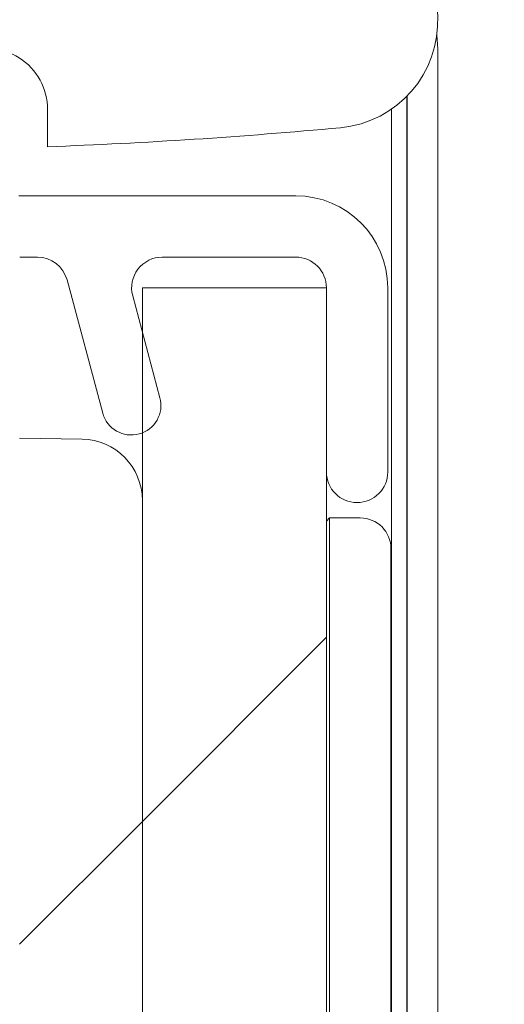
# Paper-space layout 'Sheet4' of a CAD drawing. Units: millimetres. Extents: x 11 to 430, y 2 to 275.
# Drawn here: x 299 to 301, y 110 to 114 of the extents above; entities that cross this region are included whole.
import ezdxf

# ---------------------------------------------------------------- set-up
doc = ezdxf.new("R2010")
doc.units = ezdxf.units.MM
doc.layers.add('DIMENSIONS-ANNOTATIONS', color=7, linetype='Continuous', lineweight=15)
doc.styles.add('SLDTEXTSTYLE0', font='TXT', dxfattribs={"width": 0.75})
doc.dimstyles.new('SLDDIMSTYLE8', dxfattribs={"dimtxt": 3, "dimasz": 4, "dimexe": 0, "dimexo": 0.0625, "dimgap": 0.75, "dimtad": 0, "dimtih": 1, "dimtoh": 1, "dimdec": 0, "dimlfac": 4, "dimrnd": 1e-09, "dimzin": 12, "dimdsep": 46, "dimtxsty": 'SLDTEXTSTYLE0', "dimsah": 1, "dimcen": 0.09, "dimadec": 0, "dimazin": 3, "dimtfac": 1, "dimtdec": 0, "dimtmove": 0, "dimatfit": 0, "dimfxl": 1, "dimfrac": 2, "dimtolj": 1, "dimtzin": 12, "dimarcsym": 0})
pattern_1 = [(45, (0, 0), (-13.47038418160373, 13.47038418160373), []), (45, (4.490130000000001, 0), (-13.47038418160373, 13.47038418160373), []), (45, (8.980260000000001, 0), (-13.47038418160373, 13.47038418160373), []), (45, (13.4704, 0), (-13.47038418160373, 13.47038418160373), [])]

# ---------------------------------------------------------------- blocks, each defined once
blk = doc.blocks.new('SW_SYMBOL_MOD_CL')
at = {"layer": 'DIMENSIONS-ANNOTATIONS', "color": 0, "char_height": 782.874617737, "attachment_point": 5, "style": 'SLDTEXTSTYLE0'}
for s, insert in [('C', (400, 600)), ('L', (600, 300))]:
    blk.add_mtext(s, dxfattribs=dict(at, insert=insert))
blk = doc.blocks.new('_D_46')
at = {"layer": 'DIMENSIONS-ANNOTATIONS'}
for p, q in [((269.5266931557, 112.4320498973), (269.5266931557, 83.1659910958)), ((307.5970431557, 112.4320498973), (307.5970431557, 83.1659910958)), ((269.5266931557, 85.1659910958), (261.5266931557, 85.1659910958)), ((307.5970431557, 85.1659910958), (315.5970431557, 85.1659910958))]:
    blk.add_line(p, q, dxfattribs=at)
for points in [[(269.5266931557, 85.1659910958), (265.5266931557, 85.9159910958), (265.5266931557, 84.4159910958)], [(307.5970431557, 85.1659910958), (311.5970431557, 84.4159910958), (311.5970431557, 85.9159910958)]]:
    blk.add_solid(points, dxfattribs=at)
at = {"layer": 'DIMENSIONS-ANNOTATIONS', "xscale": 0.0038320312, "yscale": 0.0038320312, "zscale": 0.0038320312}
for p in [(272.9567649312, 80.796590073), (281.622285629, 80.796590073)]:
    blk.add_blockref('SW_SYMBOL_MOD_CL', p, dxfattribs=at)
at = {"layer": 'DIMENSIONS-ANNOTATIONS', "char_height": 3, "attachment_point": 1, "style": 'SLDTEXTSTYLE0'}
for s, insert in [('152 [6"]', (281.5514510967, 89.05611102040001, 0.025)), ('OF GRID', (287.8669735066, 84.2936109616, 0.025)), ('-', (279.2014523431, 84.2936109616, 0.025))]:
    blk.add_mtext(s, dxfattribs=dict(at, insert=insert))

psp = doc.layouts.new('Sheet4')

# ---------------------------------------------------------------- hatches: boundary and pattern name
at = {"linetype": 'Continuous', "lineweight": 0}
h = psp.add_hatch(dxfattribs=at)
h.set_pattern_fill('ANSI38', style=0)
h.set_pattern_definition([(45, (0, 0), (-2.245064030267288, 2.245064030267288), []), (135, (0, 0), (-6.735192090801863, 2.245064030267289), [7.9375, -4.7625])])
edge = h.paths.add_edge_path(flags=0)
edge.add_line((298.5601385874857, 95.93746235977244), (298.1118149040962, 96.14651912666916))
edge.add_arc((296.0407931529209, 116.4159910957699), 20.375, 272.33260665437143, 275.83391855442085, ccw=False)
edge.add_spline(control_points=[(296.8700642311123, 96.05787393138368), (296.9175445139886, 96.1766442884307), (296.8884837155872, 96.35652923810332), (296.7143765724504, 96.42612056574434), (296.5693302281368, 96.3158269432997), (296.5229360100636, 96.19975551457858)], knot_values=[0, 0, 0, 0, 0, 0, 1, 1, 1, 1, 1, 1], weights=[1, 0.5999999999992209, 0.3999999999988313, 0.3999999999988313, 0.5999999999992209, 1], degree=5, periodic=0)
edge.add_arc((296.2907931529209, 96.29254395071042), 0.2499999999999988, 81.78678935529558, 338.213210701721, ccw=False)
edge.add_spline(control_points=[(296.3265074383895, 96.53997978040304), (296.4502253539561, 96.52212263823576), (296.6182656060552, 96.59258964754879), (296.6450513181724, 96.77816652203856), (296.5037967778862, 96.89327638510677), (296.3800788620755, 96.91113352558278)], knot_values=[0, 0, 0, 0, 0, 0, 1, 1, 1, 1, 1, 1], weights=[1, 0.5999999972730632, 0.3999999959095949, 0.3999999959095949, 0.5999999972730632, 1], degree=5, periodic=0)
edge.add_arc((296.2907931529209, 96.29254395071042), 0.624999999999999, 81.7867897735188, 113.5781784782024)
edge.add_line((296.0407931529209, 96.8653659125799), (296.0407931529209, 112.7070527355525))
edge.add_arc((296.290793152921, 113.279874697422), 0.6250000000000001, 246.4218215217942, 263.213210486314)
edge.add_spline(control_points=[(296.2169337649408, 112.6592542088726), (296.3410578628695, 112.6444823305332), (296.5072918944966, 112.7191105562524), (296.5294497114255, 112.905296703713), (296.3853734966102, 113.0168546243914), (296.2612493985829, 113.0316265019006)], knot_values=[0, 0, 0, 0, 0, 0, 1, 1, 1, 1, 1, 1], weights=[1, 0.5999999987962965, 0.3999999982002259, 0.3999999982002259, 0.5999999987962965, 1], degree=5, periodic=0)
edge.add_arc((296.290793152921, 113.279874697422), 0.2500000000000003, 6.786789353879783, 263.2132106758768, ccw=False)
edge.add_spline(control_points=[(296.5390413484279, 113.3094184518813), (296.5538132263864, 113.18529435358), (296.665371148126, 113.0412181383483), (296.8515572963439, 113.0633759566291), (296.9261855207668, 113.2296099899109), (296.9114136411602, 113.3537340880081)], knot_values=[0, 0, 0, 0, 0, 0, 1, 1, 1, 1, 1, 1], weights=[1, 0.5999999973890267, 0.3999999960821616, 0.3999999960821616, 0.5999999973890267, 1], degree=5, periodic=0)
edge.add_arc((296.290793152921, 113.279874697422), 0.6250000000000001, 6.786789761747992, 19.42850895048785)
edge.add_arc((298.132934789624, 134.7008110492794), 21.25, 266.6203374145845, 268.9050318644826)
edge.add_line((297.7268550265856, 113.4546914217791), (298.5601385874858, 113.8432579276415))
edge.add_arc((298.6657931529209, 113.6166809808824), 0.2500000000000001, -9.094947017729282e-13, 114.999999999994, ccw=False)
edge.add_line((298.9157931529209, 113.6166809808824), (298.9157931529209, 113.4652363506041))
edge.add_arc((298.132934789624, 134.7008110492794), 21.25, 272.111276826718, 275.3356541639885)
edge.add_arc((300.0682931529209, 113.9784910957699), 0.4375000000000016, 275.3356541639868, 450.0000000000009)
edge.add_line((300.0682931529209, 114.4159910957699), (296.0820590302862, 114.4159910957699))
edge.add_line((296.0820590302862, 114.4159910957699), (295.5407931529209, 114.7284910957699))
edge.add_line((295.5407931529209, 114.7284910957699), (291.718318332078, 114.7284910957699))
edge.add_arc((291.718318332078, 114.1684454587911), 0.5600456369788164, 90, 227.2872339270728)
edge.add_line((291.3384262718069, 113.7569443797622), (291.9560027280011, 113.1868064037641))
edge.add_arc((292.0407931529209, 113.2786518382828), 0.1249999999999996, 227.2872339270621, 329.9999999999905)
edge.add_line((292.1490463283939, 113.2161518382828), (292.2442425732582, 113.3810365710775))
edge.add_line((292.2442425732582, 113.3810365710775), (293.718318332078, 112.8445168718137))
edge.add_arc((293.2907931529209, 111.6699010958318), 1.249999999999761, -2.4272139853565022e-11, 69.99999999999062, ccw=False)
edge.add_line((294.5407931529207, 111.6699010958313), (294.5407931529209, 98.60349109576984))
edge.add_arc((294.4157931529209, 98.60349109576988), 0.125, 270, 359.99999999999346, ccw=False)
edge.add_line((294.4157931529209, 98.47849109576988), (293.9157931529209, 98.47849109576988))
edge.add_arc((293.9157931529209, 98.60349109576988), 0.125, 180, 270, ccw=False)
edge.add_line((293.7907931529209, 98.60349109576988), (293.7907931529209, 99.35349109576988))
edge.add_arc((293.6657931529209, 99.35349109576988), 0.125, 0, 90)
edge.add_line((293.6657931529209, 99.47849109576988), (293.1657931529209, 99.47849109576988))
edge.add_arc((293.1657931529209, 99.35349109576988), 0.125, 90, 180)
edge.add_line((293.0407931529209, 99.35349109576988), (293.0407931529209, 97.92032284276459))
edge.add_arc((293.2907931529209, 97.92032284276459), 0.25, 180, 254.999999999993)
edge.add_line((293.2260883916452, 97.67884138619236), (294.2962401206946, 97.39209509461479))
edge.add_arc((294.2315353594188, 97.1506136380425), 0.25, -19.823423829019475, 74.99999999999221, ccw=False)
edge.add_arc((293.2907931529209, 97.48973618361146), 1.249999999999995, 261.7327337572465, 340.1765761709776, ccw=False)
edge.add_arc((296.0407931529209, 116.4159910957699), 20.375, 186.0470980236202, 261.7327337572474, ccw=False)
edge.add_spline(control_points=[(275.7791670827002, 114.2695675610138), (275.7585198323336, 114.4644717159705), (275.9413764835957, 114.5350222911039), (276.0569900851509, 114.3767584806401)], knot_values=[0, 0, 0, 0, 1, 1, 1, 1], weights=[1, 0.5064495430855422, 0.5064495430855422, 1], degree=3, periodic=0)
edge.add_arc((276.5616713890719, 114.745434193798), 0.6250000000000014, 216.1485740637158, 319.3170812362034)
edge.add_spline(control_points=[(277.0356268319258, 114.3380139706999), (277.1171108765453, 114.4328050592707), (277.1478726158918, 114.6124069534489), (277.0056859830357, 114.7346330203783), (276.832737610833, 114.6772571931295), (276.7512535662135, 114.5824661045588)], knot_values=[0, 0, 0, 0, 0, 0, 1, 1, 1, 1, 1, 1], weights=[1, 0.5999999999999782, 0.3999999999999673, 0.3999999999999673, 0.5999999999999782, 1], degree=5, periodic=0)
edge.add_arc((276.5616713890719, 114.745434193798), 0.2500000000000057, 50.486464051767825, 319.3170812362124, ccw=False)
edge.add_spline(control_points=[(276.7207365131756, 114.9383027663905), (276.8171707995797, 114.8587702043297), (276.9973630791363, 114.8316802165317), (277.116661922175, 114.9763316463422), (277.0557684854702, 115.1480730637414), (276.9593341989168, 115.227605625621)], knot_values=[0, 0, 0, 0, 0, 0, 1, 1, 1, 1, 1, 1], weights=[1, 0.5999999996243431, 0.3999999994277097, 0.3999999994277097, 0.5999999996243431, 1], degree=5, periodic=0)
edge.add_arc((276.5616713890719, 114.745434193798), 0.6250000000000031, 50.48646410154312, 153.6549712170368)
edge.add_spline(control_points=[(276.0015851742779, 115.0227939457406), (275.9146074896928, 114.8471556213242), (275.7224083474314, 114.8855408837378), (275.7095676712835, 115.0811145416199)], knot_values=[0, 0, 0, 0, 1, 1, 1, 1], weights=[1, 0.5064495431730516, 0.5064495431730516, 1], degree=3, periodic=0)
edge.add_arc((296.0407931529209, 116.4159910957699), 20.375, 182.2045045050779, 183.7564472545988, ccw=False)
edge.add_arc((275.2436965813107, 115.615409781275), 0.4375000000000003, 2.204504505077075, 182.2045045050779)
edge.add_arc((296.0407931529209, 116.4159910957699), 21.25, 182.2045045050787, 280.2645656003725)
edge.add_arc((299.8496834961566, 95.38308879120883), 0.125, 25.391889920929316, 100.26456560037082, ccw=False)
edge.add_arc((300.3013814954289, 95.59749242329865), 0.3749999999999994, 205.3918899209175, 382.5000000000033)
edge.add_line((300.6478363201206, 95.74099871043556), (300.4724904483945, 96.1643210920629))
edge.add_arc((300.0682931529208, 95.9968970904032), 0.4375000000000026, 22.49999999999783, 101.1579002591877)
edge.add_arc((296.0407931529209, 116.4159910957699), 20.375, 278.11175203883664, 281.1579002591896, ccw=False)
edge.add_line((298.9157931529209, 96.24484834182552), (298.9157931529209, 96.16403930653156))
edge.add_arc((298.6657931529209, 96.16403930653156), 0.250000000000001, 245.0000000000038, 360, ccw=False)
h = psp.add_hatch(dxfattribs=at)
h.set_pattern_fill('ANSI34', style=0)
h.set_pattern_definition(pattern_1)
edge = h.paths.add_edge_path(flags=0)
edge.add_line((300.3018931529219, 112.140360143707), (300.3018931529219, 112.890360143707))
edge.add_arc((299.9268931529219, 112.890360143707), 0.375, 359.9999999999986, 450.0000000000009)
edge.add_line((299.9268931529219, 113.265360143707), (298.7981889298239, 113.265360143707))
edge.add_arc((298.7981889298239, 113.390360143707), 0.125, 190.4044102279634, 270, ccw=False)
edge.add_arc((298.306410143424, 113.3000627171264), 0.375, 10.40441022795714, 114.9999999999983)
edge.add_line((298.1479282952713, 113.6399281372651), (297.3697800907718, 113.2770716703274))
edge.add_arc((297.3169528080542, 113.390360143707), 0.125, 270, 295.000000000008, ccw=False)
edge.add_line((297.3169528080542, 113.265360143707), (296.9268931529219, 113.265360143707))
edge.add_arc((296.9268931529219, 113.140360143707), 0.125, 90, 270.0000000000008)
edge.add_line((296.9268931529219, 113.015360143707), (297.3169528080542, 113.015360143707))
edge.add_arc((297.3169528080542, 113.390360143707), 0.375, 270.0000000000008, 294.9999999999991)
edge.add_line((297.4754346562069, 113.0504947235683), (298.2571348156804, 113.4150074943117))
edge.add_arc((298.309962098398, 113.3017190209322), 0.125, 10.211498141636525, 115.00000000000719, ccw=False)
edge.add_arc((298.8020421237528, 113.390360143707), 0.375, 190.2114981416397, 270.0000000000008)
edge.add_line((298.8020421237528, 113.015360143707), (298.8743629955976, 113.015360143707))
edge.add_arc((298.8743629955976, 112.890360143707), 0.125, 14.999999999999773, 89.9999999999992, ccw=False)
edge.add_line((298.9951037238837, 112.9227125243448), (299.1404141845475, 112.3804065022763))
edge.add_arc((299.257040772284, 112.4116565022763), 0.1207407282861334, 195.0000000000036, 374.9999999999966)
edge.add_line((299.3736673600206, 112.4429065022763), (299.262441312414, 112.8580077630692))
edge.add_arc((299.3831820407001, 112.890360143707), 0.125, 89.9999999999992, 195.000000000007, ccw=False)
edge.add_line((299.3831820407001, 113.015360143707), (299.9268931529219, 113.015360143707))
edge.add_arc((299.9268931529219, 112.890360143707), 0.125, -7.275957614183426e-12, 89.9999999999992, ccw=False)
edge.add_line((300.0518931529219, 112.890360143707), (300.0518931529219, 112.140360143707))
edge.add_arc((300.1768931529219, 112.140360143707), 0.125, 180.0000000000073, 360.0000000000009)
h = psp.add_hatch(dxfattribs=at)
h.set_pattern_fill('ANSI37', style=0)
h.set_pattern_definition([(45, (0, 0), (-2.245064030267288, 2.245064030267288), []), (135, (0, 0), (-2.245064030267288, -2.245064030267288), [])])
h.paths.add_polyline_path([(299.3018931529218, 96.89036014370701), (300.0518931529218, 96.89036014370701), (300.0518931529219, 112.890360143707), (299.3018931529219, 112.890360143707)], flags=0)
h = psp.add_hatch(dxfattribs=at)
h.set_pattern_fill('ANSI34', style=0)
h.set_pattern_definition(pattern_1)
edge = h.paths.add_edge_path(flags=0)
edge.add_spline(control_points=[(298.5018931529218, 106.4755650536382), (298.5018931529218, 106.4662066399663), (298.5023265823372, 106.4568385152626), (298.5031848917068, 106.4475195447465), (298.505984828111, 106.4171196379992), (298.5132902012625, 106.3866387935037), (298.5256903436223, 106.3587420115466), (298.5338158648896, 106.3404619072938), (298.5443406669167, 106.3228548141005), (298.5577466467732, 106.3080067161938), (298.5673599315097, 106.2973593040314), (298.5787993998239, 106.2878757877499), (298.591649357072, 106.2814991720406), (298.5947054667195, 106.279982619385), (298.5978523822632, 106.2786345937841), (298.6010651911528, 106.2774867274272), (298.607266219833, 106.275271235487), (298.6137920747397, 106.2737913906431), (298.6203511583915, 106.2732086532422)], knot_values=[0.0032182404877562, 0.0032182404877562, 0.0032182404877562, 0.0032182404877562, 0.0033321940397011, 0.0033321940397011, 0.0033321940397011, 0.0037061686132, 0.0037061686132, 0.0037061686132, 0.0039502624622068, 0.0039502624622068, 0.0039502624622068, 0.0041253574030652, 0.0041253574030652, 0.0041253574030652, 0.0041662978756005, 0.0041662978756005, 0.0041662978756005, 0.0042461823763538, 0.0042461823763538, 0.0042461823763538, 0.0042461823763538], weights=[1, 1, 1, 1, 1, 1, 1, 1, 1, 1, 1, 1, 1, 1, 1, 1, 1, 1, 1], degree=3, periodic=0)
edge.add_spline(control_points=[(298.6203511583915, 106.2732086532422), (298.6409549457419, 106.271378123533), (298.6615585223241, 106.2695452199025), (298.6821618847569, 106.2677099137521), (298.7220731179016, 106.2641547012523), (298.7619835490853, 106.2605904737716), (298.8018931529218, 106.2570170176485)], knot_values=[0.0173797971146751, 0.0173797971146751, 0.0173797971146751, 0.0173797971146751, 0.0176280113861573, 0.0176280113861573, 0.0176280113861573, 0.0181088337212104, 0.0181088337212104, 0.0181088337212104, 0.0181088337212104], weights=[1, 1, 1, 1, 1, 1, 1], degree=3, periodic=0)
edge.add_line((298.8018931529218, 106.2570170176485), (298.8018931529218, 103.5499658963887))
edge.add_spline(control_points=[(298.8018931529218, 103.5499658963887), (298.7619835484442, 103.5463924402082), (298.7220731166195, 103.5428282126704), (298.6821618828337, 103.5392730001137), (298.661558521042, 103.5374376940205), (298.6409549451009, 103.5356047904472), (298.6203511583915, 103.533774260795)], knot_values=[0.0171480892317302, 0.0171480892317302, 0.0171480892317302, 0.0171480892317302, 0.0176288876740513, 0.0176288876740513, 0.0176288876740513, 0.0178770895997117, 0.0178770895997117, 0.0178770895997117, 0.0178770895997117], weights=[1, 1, 1, 1, 1, 1, 1], degree=3, periodic=0)
edge.add_spline(control_points=[(298.6203511583914, 103.533774260795), (298.6194953270652, 103.5336982250331), (298.6186406881096, 103.5336073303491), (298.6177879949691, 103.5335017694456), (298.6089651663386, 103.5324095292049), (298.6002514644065, 103.5296758198086), (298.5922587331087, 103.5257833218716), (298.5819809975259, 103.5207780160429), (298.5725841249622, 103.5137763952062), (298.5643646645867, 103.505831245347), (298.5534681457008, 103.4952983792539), (298.5442945100494, 103.482872486197), (298.5366672768254, 103.4697766584144), (298.5235311885763, 103.447222221649), (298.5145193855762, 103.4220475517061), (298.508923920408, 103.396553430779), (298.5042423421297, 103.375223171512), (298.5018931529218, 103.3532558350206), (298.5018931529218, 103.3314178603989)], knot_values=[0.0022493830403838, 0.0022493830403838, 0.0022493830403838, 0.0022493830403838, 0.0022596988821338, 0.0022596988821338, 0.0022596988821338, 0.002367680924036, 0.002367680924036, 0.002367680924036, 0.0025067195796569, 0.0025067195796569, 0.0025067195796569, 0.0026910370972548, 0.0026910370972548, 0.0026910370972548, 0.0030102434501164, 0.0030102434501164, 0.0030102434501164, 0.0032777563310141, 0.0032777563310141, 0.0032777563310141, 0.0032777563310141], weights=[1, 1, 1, 1, 1, 1, 1, 1, 1, 1, 1, 1, 1, 1, 1, 1, 1, 1, 1], degree=3, periodic=0)
edge.add_line((298.5018931529218, 103.3314178603989), (298.5018931529218, 103.2640562005891))
edge.add_spline(control_points=[(298.5018931529218, 103.2640562005891), (298.5018931529218, 103.2606189305667), (298.5019545759162, 103.2571810977114), (298.5020781711129, 103.253746050487), (298.5030658970674, 103.2262944553803), (298.5080337484692, 103.1985323879882), (298.5177666373965, 103.1728451041771), (298.524648514527, 103.1546822819848), (298.5341111683188, 103.1371345229492), (298.5464140625468, 103.1221049808257), (298.5559150047878, 103.110498377617), (298.5674185889736, 103.1001198118074), (298.5804126100845, 103.092627378499), (298.5839464002413, 103.090589773138), (298.5876050113731, 103.0887527958252), (298.5913576068232, 103.0871535660522), (298.6005042531529, 103.0832555734954), (298.6103999283809, 103.0807467713822), (298.6203142500432, 103.0799972975479), (298.6203265526296, 103.079996367533), (298.6203388554129, 103.0799954401196), (298.6203511583915, 103.0799945153078)], knot_values=[0.0032590667963269, 0.0032590667963269, 0.0032590667963269, 0.0032590667963269, 0.0033007124334223, 0.0033007124334223, 0.0033007124334223, 0.0036367536830017, 0.0036367536830017, 0.0036367536830017, 0.0038736326367678, 0.0038736326367678, 0.0038736326367678, 0.0040565168579386, 0.0040565168579386, 0.0040565168579386, 0.0041054667223002, 0.0041054667223002, 0.0041054667223002, 0.0042261089693878, 0.0042261089693878, 0.0042261089693878, 0.0042262566008164, 0.0042262566008164, 0.0042262566008164, 0.0042262566008164], weights=[1, 1, 1, 1, 1, 1, 1, 1, 1, 1, 1, 1, 1, 1, 1, 1, 1, 1, 1, 1, 1, 1], degree=3, periodic=0)
edge.add_spline(control_points=[(298.6203511583915, 103.0799945153078), (298.6539286077559, 103.0774705069693), (298.6875062585289, 103.0749491766208), (298.7210841076029, 103.0724304913524), (298.7480203288325, 103.0704099967267), (298.7749566777966, 103.0683912042876), (298.8018931529218, 103.0663740973274)], knot_values=[0.0195195882296194, 0.0195195882296194, 0.0195195882296194, 0.0195195882296194, 0.0199236496706657, 0.0199236496706657, 0.0199236496706657, 0.0202477885500261, 0.0202477885500261, 0.0202477885500261, 0.0202477885500261], weights=[1, 1, 1, 1, 1, 1, 1], degree=3, periodic=0)
edge.add_line((298.8018931529218, 103.0663740973275), (298.8018931529218, 102.3711597682699))
edge.add_spline(control_points=[(298.8018931529218, 102.3711597682699), (298.7718083802213, 102.3690563778023), (298.7417237102908, 102.3669515168915), (298.7116391443425, 102.3648451713354), (298.6812097089626, 102.3627146800363), (298.6507803798871, 102.3605826698541), (298.6203511583915, 102.3584491258804)], knot_values=[0.0195578018610303, 0.0195578018610303, 0.0195578018610303, 0.0195578018610303, 0.0199196994868885, 0.0199196994868885, 0.0199196994868885, 0.0202857456852835, 0.0202857456852835, 0.0202857456852835, 0.0202857456852835], weights=[1, 1, 1, 1, 1, 1, 1], degree=3, periodic=0)
edge.add_spline(control_points=[(298.6203511583915, 102.3584491258804), (298.6145323454773, 102.3580411399834), (298.6087285505589, 102.3570819845798), (298.6030828183618, 102.3556154430084), (298.5919092259136, 102.3527129784112), (298.5811454942348, 102.3477281964339), (298.5715261396178, 102.3413452906935), (298.559814085929, 102.3335737781856), (298.5494430474164, 102.3235481369011), (298.5408078277978, 102.3124575286937), (298.5296363863615, 102.2981095346003), (298.5209987734254, 102.281594474212), (298.5148227968139, 102.2644911601716), (298.5060401564402, 102.2401691353546), (298.5018931529218, 102.213857923591), (298.5018931529218, 102.187998773119)], knot_values=[0.002148248809313, 0.002148248809313, 0.002148248809313, 0.002148248809313, 0.0022191282093537, 0.0022191282093537, 0.0022191282093537, 0.002359666982878, 0.002359666982878, 0.002359666982878, 0.0025309997364336, 0.0025309997364336, 0.0025309997364336, 0.002753031111832, 0.002753031111832, 0.002753031111832, 0.0030705970439461, 0.0030705970439461, 0.0030705970439461, 0.0030705970439461], weights=[1, 1, 1, 1, 1, 1, 1, 1, 1, 1, 1, 1, 1, 1, 1, 1], degree=3, periodic=0)
edge.add_line((298.5018931529218, 102.187998773119), (298.5018931529218, 102.126318725844))
edge.add_spline(control_points=[(298.5018931529218, 102.126318725844), (298.5018931529218, 102.111875377803), (298.5031338205667, 102.0973790512311), (298.5055968273537, 102.0831472593481), (298.5097854749954, 102.0589443372018), (298.5175936787984, 102.0349610958063), (298.5293400137485, 102.013389127312), (298.5376447367626, 101.9981376276763), (298.5481466367522, 101.9837333804202), (298.5608745114662, 101.9719190725377), (298.5708401088543, 101.9626687743991), (298.582505572176, 101.9548006907582), (298.5951523006978, 101.9498065537306), (298.5976759764855, 101.94880996535), (298.6002456154628, 101.9479220782108), (298.6028479663335, 101.9471540301475), (298.6085399039255, 101.9454741330616), (298.6144349296263, 101.9443625558377), (298.6203511583914, 101.9438951748707)], knot_values=[0.0030339070014628, 0.0030339070014628, 0.0030339070014628, 0.0030339070014628, 0.0032104753981409, 0.0032104753981409, 0.0032104753981409, 0.0035116707029407, 0.0035116707029407, 0.0035116707029407, 0.0037239594396764, 0.0037239594396764, 0.0037239594396764, 0.0038902577681155, 0.0038902577681155, 0.0038902577681155, 0.0039228176577796, 0.0039228176577796, 0.0039228176577796, 0.003994847944403, 0.003994847944403, 0.003994847944403, 0.003994847944403], weights=[1, 1, 1, 1, 1, 1, 1, 1, 1, 1, 1, 1, 1, 1, 1, 1, 1, 1, 1], degree=3, periodic=0)
edge.add_spline(control_points=[(298.6203511583914, 101.9438951748707), (298.6455030298984, 101.9419081817209), (298.6706547324988, 101.939919049322), (298.6958062636657, 101.9379277527494), (298.7311689009189, 101.9351280226697), (298.7665311997375, 101.9323240145134), (298.8018931529218, 101.929515657519)], knot_values=[0.0173195914790856, 0.0173195914790856, 0.0173195914790856, 0.0173195914790856, 0.0176223518589339, 0.0176223518589339, 0.0176223518589339, 0.0180480281383108, 0.0180480281383108, 0.0180480281383108, 0.0180480281383108], weights=[1, 1, 1, 1, 1, 1, 1], degree=3, periodic=0)
edge.add_line((298.8018931529218, 101.929515657519), (298.8018931529218, 98.87746719445437))
edge.add_spline(control_points=[(298.8018931529218, 98.87746719445437), (298.7665312003816, 98.87465883751112), (298.7311689022072, 98.87185482940573), (298.6958062655982, 98.86905509937692), (298.6706547337871, 98.86706380275326), (298.6455030305426, 98.86507467030329), (298.6203511583914, 98.86308767710268)], knot_values=[0.0171969103998677, 0.0171969103998677, 0.0171969103998677, 0.0171969103998677, 0.0176225811333125, 0.0176225811333125, 0.0176225811333125, 0.0179253375819101, 0.0179253375819101, 0.0179253375819101, 0.0179253375819101], weights=[1, 1, 1, 1, 1, 1, 1], degree=3, periodic=0)
edge.add_spline(control_points=[(298.6203511583914, 98.86308767710264), (298.6177635466878, 98.86288325626154), (298.6151828030032, 98.86255738041207), (298.6126251781549, 98.86211457419635), (298.6026457919899, 98.86038682502094), (298.5928800782959, 98.85679823965435), (298.5840002014222, 98.85192781337388), (298.5728199948754, 98.84579570449881), (298.5627038669058, 98.83751353798037), (298.5539922772089, 98.82820182585873), (298.542315299556, 98.81572044666885), (298.5327767624262, 98.80107894784386), (298.5252784664474, 98.78571951455349), (298.513284247653, 98.76115067865204), (298.5060437143775, 98.73391185848021), (298.5032359519624, 98.70671617036129), (298.5023429454311, 98.69806660407835), (298.5018931529218, 98.68935966852452), (298.5018931529218, 98.68066412612923)], knot_values=[0.0020807177697198, 0.0020807177697198, 0.0020807177697198, 0.0020807177697198, 0.0021115728521473, 0.0021115728521473, 0.0021115728521473, 0.002232826032225, 0.002232826032225, 0.002232826032225, 0.0023856804874509, 0.0023856804874509, 0.0023856804874509, 0.0025908226117637, 0.0025908226117637, 0.0025908226117637, 0.0029212067212356, 0.0029212067212356, 0.0029212067212356, 0.0030255254197197, 0.0030255254197197, 0.0030255254197197, 0.0030255254197197], weights=[1, 1, 1, 1, 1, 1, 1, 1, 1, 1, 1, 1, 1, 1, 1, 1, 1, 1, 1], degree=3, periodic=0)
edge.add_line((298.5018931529218, 98.68066412612923), (298.5018931529218, 98.61898407885435))
edge.add_spline(control_points=[(298.5018931529218, 98.61898407885435), (298.5018931529218, 98.60250258513595), (298.5035693047528, 98.58592118130629), (298.5070304176851, 98.56980720189523), (298.5114784562637, 98.54909837110056), (298.519004075458, 98.52868905830479), (298.5298836909498, 98.51051559724665), (298.5369156802312, 98.49876926453257), (298.5454873295731, 98.4877559577178), (298.555473406989, 98.47839094499348), (298.5655325392958, 98.46895742088536), (298.577337282085, 98.46098898755295), (298.5900838460553, 98.45572565906099), (298.5996688598969, 98.45176780213845), (298.6100065441505, 98.44925903841735), (298.6203511583914, 98.44853372609293)], knot_values=[0.003006269863010999, 0.003006269863010999, 0.003006269863010999, 0.003006269863010999, 0.0032051622146401, 0.0032051622146401, 0.0032051622146401, 0.0034606802754984, 0.0034606802754984, 0.0034606802754984, 0.0036248640820604, 0.0036248640820604, 0.0036248640820604, 0.0037910126035506, 0.0037910126035506, 0.0037910126035506, 0.0039154474425495, 0.0039154474425495, 0.0039154474425495, 0.0039154474425495], weights=[1, 1, 1, 1, 1, 1, 1, 1, 1, 1, 1, 1, 1, 1, 1, 1], degree=3, periodic=0)
edge.add_spline(control_points=[(298.6203511583914, 98.44853372609293), (298.6507803791976, 98.4464001821676), (298.6812097075835, 98.44426817203369), (298.711639142274, 98.44213768078279), (298.7417237089117, 98.44003133517826), (298.7718083795318, 98.43792647421922), (298.8018931529218, 98.4358230837034)], knot_values=[0.0195537106084593, 0.0195537106084593, 0.0195537106084593, 0.0195537106084593, 0.0199197557643872, 0.0199197557643872, 0.0199197557643872, 0.020281652376088, 0.020281652376088, 0.020281652376088, 0.020281652376088], weights=[1, 1, 1, 1, 1, 1, 1], degree=3, periodic=0)
edge.add_line((298.8018931529218, 98.4358230837034), (298.8018931529218, 97.52849144091205))
edge.add_line((298.8018931529218, 97.52849144091205), (299.0562562545311, 97.53293136536598))
edge.add_arc((299.0518931529218, 97.78289328915508), 0.25, 271.0000000000026, 359.9999999999942)
edge.add_line((299.3018931529218, 97.78289328915504), (299.3018931529219, 112.024089592669))
edge.add_arc((299.0518931529219, 112.024089592669), 0.25, 0, 88.99999999999824)
edge.add_line((299.0562562545311, 112.2740515164581), (298.8018931529219, 112.2784914409121))
edge.add_line((298.8018931529219, 112.2784914409121), (298.8018931529218, 111.3711597000021))
edge.add_spline(control_points=[(298.8018931529219, 111.3711597000021), (298.7718083818093, 111.3690563095725), (298.7417237134667, 111.3669514486997), (298.7116391491064, 111.3648451031813), (298.6812097121385, 111.3627146116968), (298.650780381475, 111.3605826013287), (298.6203511583915, 111.3584490571687)], knot_values=[0.0195578018819889, 0.0195578018819889, 0.0195578018819889, 0.0195578018819889, 0.019919699488806, 0.019919699488806, 0.019919699488806, 0.0202857457063654, 0.0202857457063654, 0.0202857457063654, 0.0202857457063654], weights=[1, 1, 1, 1, 1, 1, 1], degree=3, periodic=0)
edge.add_spline(control_points=[(298.6203511583915, 111.3584490571687), (298.6145323661216, 111.3580410727049), (298.6087285918128, 111.3570819226736), (298.6030828787175, 111.355615389875), (298.5919092878253, 111.3527129332244), (298.581145556192, 111.3477281596578), (298.5715262005466, 111.3413452618045), (298.5598141472507, 111.3335737599912), (298.5494431071422, 111.3235481295136), (298.5408078847024, 111.3124575314118), (298.5296364415789, 111.2981095529123), (298.5209988239142, 111.2815945081253), (298.514822840356, 111.264491208573), (298.5060401700343, 111.2401691487805), (298.5018931529219, 111.213857891384), (298.5018931529219, 111.1879986978442)], knot_values=[0.0021482490571592, 0.0021482490571592, 0.0021482490571592, 0.0021482490571592, 0.0022191282032325, 0.0022191282032325, 0.0022191282032325, 0.0023596669336695, 0.0023596669336695, 0.0023596669336695, 0.0025309996104906, 0.0025309996104906, 0.0025309996104906, 0.0027530308465271, 0.0027530308465271, 0.0027530308465271, 0.0030705973121524, 0.0030705973121524, 0.0030705973121524, 0.0030705973121524], weights=[1, 1, 1, 1, 1, 1, 1, 1, 1, 1, 1, 1, 1, 1, 1, 1], degree=3, periodic=0)
edge.add_line((298.5018931529219, 111.1879986978442), (298.5018931529219, 111.1263186478743))
edge.add_spline(control_points=[(298.5018931529219, 111.1263186478743), (298.5018931529219, 111.1118753389416), (298.5031338137368, 111.097379051928), (298.5055968069308, 111.0831472973822), (298.5097854448385, 111.0589443614065), (298.5175936416163, 111.0349611047354), (298.5293399721744, 111.0133891202233), (298.5376446926549, 110.9981376082129), (298.5481465916291, 110.9837333479792), (298.5608744677762, 110.9719190274465), (298.5708400644381, 110.9626687211188), (298.5825055280234, 110.9548006286321), (298.5951522587354, 110.9498064834314), (298.5976759311214, 110.9488098949357), (298.6002455666288, 110.9479220073783), (298.602847914024, 110.9471539585667), (298.6085398679173, 110.9454740527894), (298.6144349115889, 110.9443624700858), (298.6203511583906, 110.9438950876673)], knot_values=[0.0030339072924207, 0.0030339072924207, 0.0030339072924207, 0.0030339072924207, 0.0032104752108359, 0.0032104752108359, 0.0032104752108359, 0.0035116706662987, 0.0035116706662987, 0.0035116706662987, 0.0037239595236759, 0.0037239595236759, 0.0037239595236759, 0.0038902579153416, 0.0038902579153416, 0.0038902579153416, 0.0039228177675477, 0.0039228177675477, 0.0039228177675477, 0.0039948482749022, 0.0039948482749022, 0.0039948482749022, 0.0039948482749022], weights=[1, 1, 1, 1, 1, 1, 1, 1, 1, 1, 1, 1, 1, 1, 1, 1, 1, 1, 1], degree=3, periodic=0)
edge.add_spline(control_points=[(298.6203511583905, 110.9438950876673), (298.6455030277543, 110.9419080945744), (298.6706547282114, 110.9399189622321), (298.6958062572351, 110.937927665716), (298.731168896632, 110.9351279353074), (298.7665311975941, 110.9323239268205), (298.8018931529218, 110.9295155694939)], knot_values=[0.0173195915074116, 0.0173195915074116, 0.0173195915074116, 0.0173195915074116, 0.0176223518615668, 0.0176223518615668, 0.0176223518615668, 0.0180480281668976, 0.0180480281668976, 0.0180480281668976, 0.0180480281668976], weights=[1, 1, 1, 1, 1, 1, 1], degree=3, periodic=0)
edge.add_line((298.8018931529218, 110.9295155694939), (298.8018931529218, 107.8774672824795))
edge.add_spline(control_points=[(298.8018931529218, 107.8774672824795), (298.7665311982382, 107.8746589252041), (298.7311688979204, 107.8718549167681), (298.6958062591676, 107.8690551864103), (298.6706547295001, 107.8670638898432), (298.6455030283991, 107.8650747574499), (298.6203511583915, 107.8630877643061)], knot_values=[0.0171969103767035, 0.0171969103767035, 0.0171969103767035, 0.0171969103767035, 0.0176225811360981, 0.0176225811360981, 0.0176225811360981, 0.0179253375589964, 0.0179253375589964, 0.0179253375589964, 0.0179253375589964], weights=[1, 1, 1, 1, 1, 1, 1], degree=3, periodic=0)
edge.add_spline(control_points=[(298.6203511583915, 107.8630877643061), (298.6177635344596, 107.8628833424874), (298.6151827786006, 107.8625574645008), (298.6126251418607, 107.862114655061), (298.6026457549094, 107.8603869012027), (298.5928800413478, 107.8567983108691), (298.5840001651621, 107.8519278800621), (298.5728199577332, 107.8457957645291), (298.562703830115, 107.8375135912474), (298.5539922413542, 107.8282018728063), (298.5423152620706, 107.8157204820615), (298.5327767254907, 107.8010789711698), (298.5252784316099, 107.7857195262257), (298.5132842232126, 107.7611506861059), (298.5060436988286, 107.7339118649827), (298.5032359444547, 107.7067161768082), (298.502342942914, 107.6980666340755), (298.5018931529219, 107.6893597225562), (298.5018931529219, 107.6806642040992)], knot_values=[0.0020807176883756, 0.0020807176883756, 0.0020807176883756, 0.0020807176883756, 0.0021115729174641, 0.0021115729174641, 0.0021115729174641, 0.0022328261157952, 0.0022328261157952, 0.0022328261157952, 0.0023856806179729, 0.0023856806179729, 0.0023856806179729, 0.0025908228568964, 0.0025908228568964, 0.0025908228568964, 0.0029212069522992, 0.0029212069522992, 0.0029212069522992, 0.0030255253611148, 0.0030255253611148, 0.0030255253611148, 0.0030255253611148], weights=[1, 1, 1, 1, 1, 1, 1, 1, 1, 1, 1, 1, 1, 1, 1, 1, 1, 1, 1], degree=3, periodic=0)
edge.add_line((298.5018931529208, 107.6806642040991), (298.5018931529219, 107.6189841541292))
edge.add_spline(control_points=[(298.5018931529219, 107.6189841541292), (298.5018931529219, 107.6025026389715), (298.5035693089792, 107.5859212132974), (298.5070304308462, 107.5698072138772), (298.5114784742507, 107.549098388358), (298.5190040973597, 107.528689081559), (298.5298837156245, 107.5105156269913), (298.5369157067943, 107.4987692983118), (298.5454873576272, 107.4877559958392), (298.5554734358935, 107.4783909876641), (298.5655325690507, 107.4689574681444), (298.5773373120585, 107.4609890397423), (298.590083875253, 107.45572571597), (298.5996688806688, 107.4517678658349), (298.6100065545053, 107.4492591064286), (298.6203511583915, 107.4485337948046)], knot_values=[0.0030062697951863, 0.0030062697951863, 0.0030062697951863, 0.0030062697951863, 0.0032051624054008, 0.0032051624054008, 0.0032051624054008, 0.0034606804135027, 0.0034606804135027, 0.0034606804135027, 0.0036248641885588, 0.0036248641885588, 0.0036248641885588, 0.0037910126780653, 0.0037910126780653, 0.0037910126780653, 0.003915447392318, 0.003915447392318, 0.003915447392318, 0.003915447392318], weights=[1, 1, 1, 1, 1, 1, 1, 1, 1, 1, 1, 1, 1, 1, 1, 1], degree=3, periodic=0)
edge.add_spline(control_points=[(298.6203511583915, 107.4485337948046), (298.6507803807855, 107.446400250693), (298.6812097107594, 107.4442682403732), (298.7116391470378, 107.4421377489369), (298.7417237120876, 107.4400314033701), (298.7718083811198, 107.437926542449), (298.8018931529218, 107.4358231519713)], knot_values=[0.0195537105912393, 0.0195537105912393, 0.0195537105912393, 0.0195537105912393, 0.019919755766331, 0.019919755766331, 0.019919755766331, 0.0202816523589903, 0.0202816523589903, 0.0202816523589903, 0.0202816523589903], weights=[1, 1, 1, 1, 1, 1, 1], degree=3, periodic=0)
edge.add_line((298.8018931529218, 107.4358231519712), (298.8018931529218, 106.7406088167097))
edge.add_spline(control_points=[(298.8018931529218, 106.7406088167097), (298.7749566770782, 106.7385917096957), (298.7480203273957, 106.7365729172028), (298.7210841054477, 106.7345524225231), (298.6875062570922, 106.7320337373085), (298.6539286070375, 106.7295124070138), (298.6203511583915, 106.7269883987294)], knot_values=[0.0195993726788816, 0.0195993726788816, 0.0195993726788816, 0.0195993726788816, 0.019923513777737, 0.019923513777737, 0.019923513777737, 0.0203275779661155, 0.0203275779661155, 0.0203275779661155, 0.0203275779661155], weights=[1, 1, 1, 1, 1, 1, 1], degree=3, periodic=0)
edge.add_spline(control_points=[(298.6203511583914, 106.7269883987296), (298.6134566837922, 106.7264701428254), (298.6065822739821, 106.7251163030768), (298.5999905406847, 106.7230302970083), (298.5893061876112, 106.7196491490851), (298.5791407509513, 106.7142554326706), (298.5701125528645, 106.7076162157601), (298.5585307571375, 106.699099117076), (298.5484566979079, 106.6883368350582), (298.5401154621948, 106.6766277467488), (298.5290719418012, 106.6611253008303), (298.5206981559094, 106.6435588832925), (298.5146968361615, 106.6254959562478), (298.5059151451131, 106.5990645959137), (298.5018931529218, 106.57077873145), (298.5018931529219, 106.542926713448)], knot_values=[0.0020760600777709, 0.0020760600777709, 0.0020760600777709, 0.0020760600777709, 0.0021588297745777, 0.0021588297745777, 0.0021588297745777, 0.0022928877871419, 0.0022928877871419, 0.0022928877871419, 0.0024651398129936, 0.0024651398129936, 0.0024651398129936, 0.002693460543819, 0.002693460543819, 0.002693460543819, 0.0030299471197011, 0.0030299471197011, 0.0030299471197011, 0.0030299471197011], weights=[1, 1, 1, 1, 1, 1, 1, 1, 1, 1, 1, 1, 1, 1, 1, 1], degree=3, periodic=0)
edge.add_line((298.5018931529219, 106.542926713448), (298.5018931529219, 106.4755650536382))

# ---------------------------------------------------------------- linework, layer by layer
at = {"color": 7, "linetype": 'Continuous', "lineweight": 15}
for p, q in [((300.5057931655, 113.8632381999), (300.5019813204, 113.9208647156)), ((300.5057931655, 107.9554530525), (300.5057931655, 113.8632381999)), ((300.380793145, 113.6723049649), (300.380793145, 107.977774992)), ((298.9157931657, 113.6166807929), (298.9157931657, 113.4652365664)), ((299.9268931522, 113.2653603063), (298.7981889524, 113.2653603063)), ((298.8020421249, 113.0153602654), (298.8743629899, 113.0153602654)), ((299.3831820273, 113.0153602654), (299.9268931522, 113.0153602654)), ((298.995103723, 112.9227122956), (299.1404142008, 112.3804064201)), ((299.3018931662, 96.8903601834), (299.3018931662, 112.890360012)), ((299.3018931662, 112.890360012), (300.0518931436, 112.890360012)), ((300.0518931436, 112.890360012), (300.0518931436, 112.1403603548)), ((300.0518931436, 96.8903601834), (300.0518931436, 112.890360012)), ((300.3018931263, 112.1403603548), (300.3018931263, 112.890360012)), ((299.3736673739, 112.4429065467), (299.2624413233, 112.8580077284)), ((299.0562562259, 112.2740517104), (298.8018931715, 112.2784913251)), ((299.3018931662, 112.0240893879), (299.3018931662, 97.7828931728)), ((300.064984454, 111.9528599748), (300.0518931436, 111.939768839)), ((300.064984454, 97.70286089870001), (300.064984454, 111.9528599748)), ((300.1900415762, 111.9528599748), (300.064984454, 111.9528599748)), ((300.3150225045, 108.0952957937), (300.3150225045, 111.8278792792))]:
    psp.add_line(p, q, dxfattribs=at)
at = {"color": 8, "linetype": 'Continuous', "lineweight": 15}
for p, q in [((300.3796831832, 107.9784418189), (300.3796831832, 113.671176202)), ((300.317192719, 113.618691984), (300.317192719, 108.0710944453))]:
    psp.add_line(p, q, dxfattribs=at)
at = {"color": 7, "linetype": 'Continuous', "lineweight": 15}
for centre, radius, start, end in [((296.0407931529, 116.4159910958), 21.25000000000004, 182.2045045051, 280.2645656004), ((300.0682931529, 113.9784910958), 0.4375000000000084, 275.3356541640001, 90), ((298.6657931529, 113.6166809809), 0.2500000000000025, 0, 115), ((298.1329347896, 134.7008110493), 21.25000000000002, 272.1112768267, 275.3356541640001), ((299.9268931529, 112.8903601437), 0.375, 360, 90), ((298.8743629956, 112.8903601437), 0.125, 15, 90), ((299.3831820407, 112.8903601437), 0.1250000000000624, 90, 195), ((299.9268931529, 112.8903601437), 0.125, 360, 90), ((299.2570407723, 112.4116565023), 0.1207407282861667, 195, 15), ((299.0518931529, 112.0240895927), 0.2500000000000166, 0, 89), ((300.1768931529, 112.1403601437), 0.125, 180, 0)]:
    psp.add_arc(centre, radius, start, end, dxfattribs=at)
psp.add_ellipse((300.1900034926, 111.8278411027), major_axis=(-0.08841527364614873, -0.08841527364620562), ratio=0.9996954599, start_param=2.356346783439772, end_param=3.926838523738844, dxfattribs=at)

# ---------------------------------------------------------------- dimensions: what is measured, and where the dimension line sits
at = {"layer": 'DIMENSIONS-ANNOTATIONS'}
dim = psp.add_linear_dim(base=(307.5970431557, 85.1659910958), p1=(269.5266931557, 113.9320498973), p2=(307.5970431557, 113.9320498973), text='152 [6"]\\P{\\fGDT;q} - {\\fGDT;q} OF GRID', dimstyle='SLDDIMSTYLE8', dxfattribs=at)
dim.commit()
dim.dimension.update_dxf_attribs({"geometry": '_D_46', "text_midpoint": (288.5618681557, 85.1659910958), "dimtype": 160})

doc.saveas('drawing.dxf')
